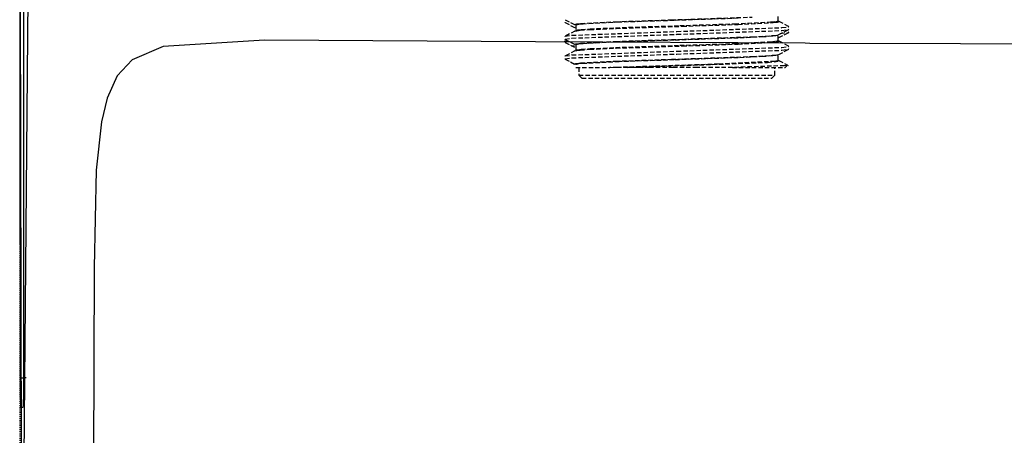
# Model space of a CAD drawing. Extents: x 3952 to 12313, y 4967 to 8115.
# Drawn here: x 10262 to 10353, y 7539 to 7577 of the extents above; entities that cross this region are included whole.
import ezdxf

# ---------------------------------------------------------------- set-up
doc = ezdxf.new("R2010")
doc.units = 0
doc.header["$LTSCALE"] = 0.2
doc.header["$MEASUREMENT"] = 0
doc.linetypes.add('DASHED', pattern=[3, 2, -1])
doc.linetypes.add('HIDDEN', pattern=[0.375, 0.25, -0.125])
doc.layers.get('Defpoints').update_dxf_attribs({"linetype": 'CONTINUOUS'})
doc.layers.add('1', color=7, linetype='CONTINUOUS')
doc.layers.add('203', color=7, linetype='CONTINUOUS')
doc.layers.add('Hidden', color=7, linetype='HIDDEN', lineweight=15)
doc.styles.add('style2', font='VNARIAL.TTF', dxfattribs={"height": 30})
doc.dimstyles.new('đá', dxfattribs={"dimtxt": 30, "dimasz": 25, "dimexe": 5, "dimexo": 5, "dimgap": 3, "dimtad": 1, "dimtoh": 1, "dimdec": 0, "dimzin": 0, "dimdsep": 46, "dimtxsty": 'style2', "dimcen": 0.09, "dimadec": 0, "dimazin": 0, "dimtfac": 1, "dimtdec": 0, "dimtofl": 0, "dimtmove": 0, "dimatfit": 3, "dimfxl": 1, "dimtolj": 1, "dimtzin": 0, "dimarcsym": 0})

# ---------------------------------------------------------------- blocks, each defined once
blk = doc.blocks.new('*D195')
at = {"layer": 'Defpoints', "color": 0, "transparency": 16777216}
for p in [(10648.186, 7606.23), (10262.223, 7605.084), (10648.186, 6818.105)]:
    blk.add_point(p, dxfattribs=at)
at = {"layer": 'Hidden', "color": 0, "lineweight": -2, "transparency": 16777216}
for p, q in [((10648.186, 7601.23), (10648.186, 6813.105)), ((10262.223, 7600.084), (10262.223, 6813.105)), ((10287.223, 6818.105), (10623.186, 6818.105))]:
    blk.add_line(p, q, dxfattribs=at)
at = {"layer": 'Hidden', "color": 0, "transparency": 16777216}
for points in [[(10287.223, 6822.272), (10287.223, 6813.938), (10262.223, 6818.105)], [(10623.186, 6822.272), (10623.186, 6813.938), (10648.186, 6818.105)]]:
    blk.add_solid(points, dxfattribs=at)
at = {"layer": 'Hidden', "color": 0, "transparency": 16777216, "insert": (10455.204, 6841.432), "char_height": 30, "attachment_point": 5, "style": 'style2'}
blk.add_mtext('\\A1;386', dxfattribs=at)

msp = doc.modelspace()

# ---------------------------------------------------------------- linework, layer by layer
at = {"layer": '1', "color": 7, "linetype": 'Continuous'}
for p, q in [((10263.074, 7593.407), (10262.481, 7523.988)), ((10262.545, 7593.401), (10262.544, 7569.774)), ((10262.544, 7569.774), (10262.544, 7568.901)), ((10262.544, 7568.901), (10262.554, 7545.188)), ((10262.554, 7545.188), (10262.555, 7544.4))]:
    msp.add_line(p, q, dxfattribs=at)
at = {"layer": '1', "color": 7, "linetype": 'DASHED'}
for p, q in [((10312.421, 7577.336), (10312.922, 7577.075)), ((10317.07, 7577.154), (10322.199, 7577.324)), ((10322.441, 7577.266), (10317.395, 7577.1)), ((10322.199, 7577.324), (10329.625, 7577.579)), ((10328.349, 7577.463), (10322.441, 7577.266)), ((10331.789, 7577.175), (10331.977, 7577.212)), ((10331.977, 7577.212), (10332.009, 7577.226)), ((10332.009, 7577.226), (10332.017, 7577.232)), ((10332.017, 7577.232), (10332.019, 7577.239)), ((10332.019, 7577.239), (10332.019, 7577.728)), ((10312.406, 7577.084), (10312.41, 7577.091)), ((10312.41, 7577.076), (10312.406, 7577.084)), ((10312.41, 7577.091), (10312.421, 7577.099)), ((10312.421, 7577.068), (10312.41, 7577.076)), ((10312.423, 7577.067), (10312.924, 7576.805)), ((10312.922, 7577.075), (10313.315, 7576.87)), ((10312.924, 7576.805), (10313.318, 7576.6)), ((10313.3, 7576.885), (10313.302, 7576.892)), ((10313.303, 7576.879), (10313.3, 7576.885)), ((10313.302, 7576.611), (10313.3, 7576.618)), ((10313.302, 7576.892), (10313.309, 7576.899)), ((10313.314, 7576.602), (10313.302, 7576.611)), ((10313.312, 7576.871), (10313.303, 7576.879)), ((10313.309, 7576.899), (10313.387, 7576.925)), ((10313.312, 7576.281), (10313.39, 7576.306)), ((10313.387, 7576.925), (10313.505, 7576.946)), ((10313.39, 7576.827), (10313.388, 7576.821)), ((10313.388, 7576.821), (10313.388, 7576.332)), ((10313.398, 7576.834), (10313.39, 7576.827)), ((10313.39, 7576.306), (10313.5, 7576.326)), ((10313.43, 7576.848), (10313.398, 7576.834)), ((10313.402, 7576.347), (10313.479, 7576.372)), ((10313.618, 7576.885), (10313.43, 7576.848)), ((10313.479, 7576.372), (10313.587, 7576.391)), ((10313.5, 7576.326), (10313.804, 7576.362)), ((10313.505, 7576.946), (10313.837, 7576.984)), ((10313.587, 7576.391), (10313.882, 7576.426)), ((10314.074, 7576.933), (10313.618, 7576.885)), ((10313.804, 7576.362), (10314.669, 7576.425)), ((10313.837, 7576.984), (10317.07, 7577.154)), ((10313.882, 7576.426), (10314.717, 7576.488)), ((10317.395, 7577.1), (10314.074, 7576.933)), ((10314.669, 7576.425), (10317.1, 7576.536)), ((10314.717, 7576.488), (10317.06, 7576.597)), ((10317.06, 7576.597), (10322.969, 7576.794)), ((10317.1, 7576.536), (10323.205, 7576.736)), ((10322.706, 7576.255), (10332.365, 7576.606)), ((10322.709, 7575.991), (10332.365, 7576.342)), ((10322.969, 7576.794), (10328.015, 7576.96)), ((10323.205, 7576.736), (10328.335, 7576.906)), ((10328.015, 7576.96), (10331.334, 7577.127)), ((10328.335, 7576.906), (10331.569, 7577.076)), ((10331.334, 7577.127), (10331.789, 7577.175)), ((10331.569, 7577.076), (10331.965, 7577.124)), ((10331.965, 7577.124), (10332.059, 7577.145)), ((10332.059, 7577.145), (10332.098, 7577.161)), ((10332.485, 7576.985), (10332.091, 7577.19)), ((10332.102, 7577.182), (10332.094, 7577.189)), ((10332.098, 7577.161), (10332.105, 7577.168)), ((10332.107, 7577.175), (10332.102, 7577.182)), ((10332.105, 7577.168), (10332.107, 7577.175)), ((10332.365, 7576.606), (10332.989, 7576.695)), ((10332.365, 7576.342), (10332.989, 7576.431)), ((10332.986, 7576.724), (10332.485, 7576.985)), ((10332.592, 7576.224), (10332.986, 7576.429)), ((10333, 7576.709), (10332.986, 7576.723)), ((10333, 7576.445), (10332.986, 7576.459)), ((10332.989, 7576.695), (10332.998, 7576.702)), ((10332.989, 7576.431), (10332.998, 7576.438)), ((10332.998, 7576.702), (10333, 7576.709)), ((10332.998, 7576.438), (10333, 7576.445)), ((10312.406, 7575.801), (10312.409, 7575.808)), ((10312.41, 7575.794), (10312.406, 7575.801)), ((10312.406, 7575.537), (10312.409, 7575.544)), ((10312.41, 7575.53), (10312.406, 7575.537)), ((10312.409, 7575.808), (10312.418, 7575.815)), ((10312.409, 7575.544), (10312.418, 7575.551)), ((10312.42, 7575.787), (10312.41, 7575.794)), ((10312.42, 7575.522), (10312.41, 7575.53)), ((10312.418, 7575.815), (10313.044, 7575.904)), ((10312.418, 7575.551), (10313.045, 7575.639)), ((10312.814, 7576.022), (10312.42, 7575.816)), ((10312.421, 7575.522), (10312.922, 7575.261)), ((10313.315, 7576.283), (10312.814, 7576.022)), ((10313.044, 7575.904), (10322.706, 7576.255)), ((10313.045, 7575.639), (10322.709, 7575.991)), ((10317.073, 7575.34), (10322.203, 7575.51)), ((10322.443, 7575.452), (10317.396, 7575.285)), ((10322.203, 7575.51), (10329.628, 7575.765)), ((10328.351, 7575.648), (10322.443, 7575.452)), ((10330.692, 7575.757), (10328.351, 7575.648)), ((10329.628, 7575.765), (10331.513, 7575.876)), ((10331.526, 7575.819), (10330.692, 7575.757)), ((10331.513, 7575.876), (10331.945, 7575.926)), ((10331.821, 7575.855), (10331.526, 7575.819)), ((10331.789, 7575.361), (10331.977, 7575.398)), ((10331.928, 7575.874), (10331.821, 7575.855)), ((10332.005, 7575.898), (10331.928, 7575.874)), ((10331.945, 7575.926), (10332.049, 7575.947)), ((10331.977, 7575.398), (10332.009, 7575.411)), ((10332.009, 7575.411), (10332.017, 7575.418)), ((10332.017, 7575.418), (10332.019, 7575.425)), ((10332.019, 7575.425), (10332.019, 7575.914)), ((10332.049, 7575.947), (10332.094, 7575.964)), ((10332.089, 7575.693), (10332.59, 7575.954)), ((10332.091, 7575.963), (10332.592, 7576.224)), ((10332.222, 7576.064), (10332.983, 7576.159)), ((10332.59, 7575.954), (10332.984, 7576.16)), ((10332.983, 7576.159), (10332.996, 7576.167)), ((10332.997, 7576.184), (10332.985, 7576.192)), ((10332.996, 7576.167), (10333, 7576.176)), ((10333, 7576.176), (10332.997, 7576.184)), ((10312.344, 7575.339), (10312.341, 7575.336)), ((10312.341, 7575.336), (10312.343, 7575.331)), ((10312.343, 7575.331), (10312.351, 7575.324)), ((10312.35, 7575.342), (10312.344, 7575.339)), ((10312.372, 7575.345), (10312.35, 7575.342)), ((10312.351, 7575.324), (10312.406, 7575.268)), ((10312.756, 7575.345), (10312.372, 7575.345)), ((10312.406, 7575.268), (10312.41, 7575.277)), ((10312.406, 7575.268), (10312.43, 7575.25)), ((10312.41, 7575.277), (10312.421, 7575.285)), ((10312.423, 7575.252), (10312.924, 7574.991)), ((10312.43, 7575.25), (10312.454, 7575.236)), ((10312.922, 7575.261), (10313.315, 7575.055)), ((10312.924, 7574.991), (10313.318, 7574.786)), ((10313.007, 7574.948), (10313.007, 7574.948)), ((10313.007, 7574.948), (10313.007, 7574.948)), ((10313.007, 7574.948), (10313.008, 7574.948)), ((10313.008, 7574.948), (10313.024, 7574.948)), ((10313.024, 7574.948), (10313.294, 7574.948)), ((10313.3, 7575.071), (10313.302, 7575.078)), ((10313.302, 7575.065), (10313.3, 7575.071)), ((10313.302, 7575.078), (10313.309, 7575.084)), ((10313.312, 7575.057), (10313.302, 7575.065)), ((10313.309, 7575.084), (10313.388, 7575.111)), ((10313.313, 7574.467), (10313.39, 7574.492)), ((10313.388, 7575.111), (10313.506, 7575.132)), ((10313.39, 7575.013), (10313.388, 7575.007)), ((10313.388, 7575.007), (10313.388, 7574.517)), ((10313.398, 7575.02), (10313.39, 7575.013)), ((10313.39, 7574.492), (10313.501, 7574.512)), ((10313.43, 7575.034), (10313.398, 7575.02)), ((10313.402, 7574.533), (10313.479, 7574.557)), ((10313.618, 7575.071), (10313.43, 7575.034)), ((10313.479, 7574.557), (10313.587, 7574.577)), ((10313.501, 7574.512), (10313.805, 7574.548)), ((10313.506, 7575.132), (10313.839, 7575.17)), ((10313.587, 7574.577), (10313.882, 7574.612)), ((10314.074, 7575.119), (10313.618, 7575.071)), ((10313.805, 7574.548), (10314.671, 7574.611)), ((10313.839, 7575.17), (10317.073, 7575.34)), ((10313.882, 7574.612), (10314.717, 7574.674)), ((10317.396, 7575.285), (10314.074, 7575.119)), ((10314.671, 7574.611), (10317.103, 7574.722)), ((10314.717, 7574.674), (10317.06, 7574.783)), ((10317.06, 7574.783), (10322.969, 7574.979)), ((10317.103, 7574.722), (10323.207, 7574.922)), ((10322.706, 7574.441), (10332.366, 7574.792)), ((10322.708, 7574.176), (10332.365, 7574.528)), ((10322.969, 7574.979), (10328.015, 7575.146)), ((10323.207, 7574.922), (10328.336, 7575.091)), ((10328.015, 7575.146), (10331.334, 7575.313)), ((10328.336, 7575.091), (10331.569, 7575.261)), ((10331.334, 7575.313), (10331.789, 7575.361)), ((10331.569, 7575.261), (10331.965, 7575.31)), ((10331.965, 7575.31), (10332.059, 7575.331)), ((10332.059, 7575.331), (10332.098, 7575.347)), ((10332.485, 7575.171), (10332.091, 7575.376)), ((10332.103, 7575.368), (10332.094, 7575.374)), ((10332.098, 7575.347), (10332.105, 7575.354)), ((10332.107, 7575.361), (10332.103, 7575.368)), ((10332.105, 7575.354), (10332.107, 7575.361)), ((10332.365, 7574.528), (10332.989, 7574.616)), ((10332.366, 7574.792), (10332.989, 7574.881)), ((10332.986, 7574.909), (10332.485, 7575.171)), ((10332.592, 7574.41), (10332.986, 7574.615)), ((10333, 7574.895), (10332.986, 7574.909)), ((10333, 7574.63), (10332.986, 7574.644)), ((10332.989, 7574.881), (10332.998, 7574.888)), ((10332.989, 7574.616), (10332.998, 7574.623)), ((10332.998, 7574.888), (10333, 7574.895)), ((10332.998, 7574.623), (10333, 7574.63)), ((10312.406, 7573.987), (10312.409, 7573.994)), ((10312.41, 7573.98), (10312.406, 7573.987)), ((10312.406, 7573.722), (10312.409, 7573.729)), ((10312.41, 7573.715), (10312.406, 7573.722)), ((10312.409, 7573.994), (10312.418, 7574.001)), ((10312.409, 7573.729), (10312.418, 7573.736)), ((10312.42, 7573.973), (10312.41, 7573.98)), ((10312.42, 7573.708), (10312.41, 7573.715)), ((10312.418, 7574.001), (10313.043, 7574.09)), ((10312.418, 7573.736), (10313.045, 7573.825)), ((10312.814, 7574.207), (10312.42, 7574.002)), ((10312.421, 7573.708), (10312.922, 7573.446)), ((10313.315, 7574.469), (10312.814, 7574.207)), ((10313.043, 7574.09), (10322.706, 7574.441)), ((10313.045, 7573.825), (10322.708, 7574.176)), ((10317.074, 7573.526), (10322.204, 7573.695)), ((10322.443, 7573.638), (10317.396, 7573.471)), ((10322.204, 7573.695), (10329.63, 7573.951)), ((10328.351, 7573.834), (10322.443, 7573.638)), ((10330.692, 7573.943), (10328.351, 7573.834)), ((10329.63, 7573.951), (10331.514, 7574.061)), ((10331.526, 7574.005), (10330.692, 7573.943)), ((10331.514, 7574.061), (10331.946, 7574.112)), ((10331.821, 7574.04), (10331.526, 7574.005)), ((10331.641, 7573.528), (10331.996, 7573.59)), ((10331.928, 7574.06), (10331.821, 7574.04)), ((10332.005, 7574.084), (10331.928, 7574.06)), ((10331.946, 7574.112), (10332.05, 7574.133)), ((10331.996, 7573.59), (10332.013, 7573.601)), ((10332.013, 7573.601), (10332.019, 7573.61)), ((10332.019, 7573.61), (10332.019, 7574.1)), ((10332.05, 7574.133), (10332.094, 7574.15)), ((10332.091, 7574.148), (10332.592, 7574.41)), ((10312.922, 7573.446), (10313.315, 7573.241)), ((10313.3, 7573.257), (10313.302, 7573.263)), ((10313.302, 7573.251), (10313.3, 7573.257)), ((10313.302, 7573.263), (10313.309, 7573.27)), ((10313.312, 7573.243), (10313.302, 7573.251)), ((10313.309, 7573.27), (10313.388, 7573.296)), ((10313.388, 7573.296), (10313.506, 7573.318)), ((10313.39, 7573.198), (10313.388, 7573.192)), ((10313.388, 7572.948), (10316.545, 7572.948)), ((10313.398, 7573.206), (10313.39, 7573.198)), ((10313.43, 7573.219), (10313.398, 7573.206)), ((10313.618, 7573.256), (10313.43, 7573.219)), ((10313.506, 7573.318), (10313.839, 7573.356)), ((10314.074, 7573.304), (10313.618, 7573.256)), ((10313.678, 7572.948), (10313.678, 7572.223)), ((10313.839, 7573.356), (10317.074, 7573.526)), ((10317.396, 7573.471), (10314.074, 7573.304)), ((10316.545, 7572.948), (10326.535, 7573.279)), ((10317.237, 7572.948), (10316.545, 7572.948)), ((10318.195, 7572.948), (10317.237, 7572.948)), ((10318.195, 7572.948), (10331.049, 7573.406)), ((10320.198, 7572.948), (10318.195, 7572.948)), ((10322.365, 7572.948), (10320.198, 7572.948)), ((10324.568, 7572.948), (10322.365, 7572.948)), ((10327.813, 7572.948), (10324.568, 7572.948)), ((10326.535, 7573.279), (10331.641, 7573.528)), ((10332.603, 7573.104), (10327.813, 7572.948)), ((10327.813, 7572.948), (10332.681, 7572.948)), ((10331.049, 7573.406), (10332.078, 7573.523)), ((10331.729, 7572.223), (10331.729, 7572.948)), ((10332.078, 7573.523), (10332.103, 7573.537)), ((10332.485, 7573.356), (10332.091, 7573.562)), ((10332.105, 7573.551), (10332.094, 7573.56)), ((10332.103, 7573.537), (10332.107, 7573.544)), ((10332.107, 7573.544), (10332.105, 7573.551)), ((10332.986, 7573.095), (10332.485, 7573.356)), ((10332.874, 7573.142), (10332.603, 7573.104)), ((10332.681, 7572.948), (10332.814, 7573.081)), ((10332.872, 7573.154), (10332.879, 7573.148)), ((10332.878, 7573.145), (10332.874, 7573.142)), ((10332.879, 7573.148), (10332.878, 7573.145)), ((10313.678, 7572.223), (10331.729, 7572.223)), ((10313.678, 7572.223), (10313.953, 7571.948)), ((10313.953, 7571.948), (10331.453, 7571.948)), ((10331.453, 7571.948), (10331.729, 7572.223))]:
    msp.add_line(p, q, dxfattribs=at)
at = {"layer": '203', "color": 7, "linetype": 'Continuous'}
for p, q in [((10262.208, 7614.598), (10262.379, 7504.963)), ((10262.253, 7568.9), (10262.226, 7593.4)), ((10262.994, 7584.688), (10262.416, 7517.019)), ((10284.743, 7575.466), (10275.417, 7574.884)), ((10309.702, 7575.288), (10284.744, 7575.466)), ((10275.417, 7574.884), (10272.566, 7573.642)), ((10334.523, 7575.163), (10309.702, 7575.288)), ((10334.932, 7575.161), (10334.523, 7575.163)), ((10348.813, 7575.103), (10334.932, 7575.161)), ((10402.227, 7574.948), (10348.813, 7575.103)), ((10272.566, 7573.642), (10271.181, 7572.164)), ((10271.181, 7572.164), (10270.272, 7570.129)), ((10270.272, 7570.129), (10269.751, 7567.954)), ((10262.292, 7544.4), (10262.253, 7568.9)), ((10269.751, 7567.954), (10269.256, 7563.501)), ((10269.256, 7563.501), (10269.049, 7554.54)), ((10269.049, 7554.54), (10268.814, 7463.619)), ((10262.293, 7543.807), (10262.292, 7544.4)), ((10262.296, 7542.969), (10262.293, 7543.807)), ((10262.554, 7544.4), (10262.552, 7543.507)), ((10262.298, 7542.291), (10262.296, 7542.969)), ((10262.552, 7543.507), (10262.548, 7542.714)), ((10262.3, 7541.852), (10262.298, 7542.291)), ((10262.54, 7542.111), (10262.53, 7541.766)), ((10262.548, 7542.714), (10262.54, 7542.111)), ((10262.302, 7541.7), (10262.3, 7541.852)), ((10262.302, 7541.7), (10262.524, 7541.7))]:
    msp.add_line(p, q, dxfattribs=at)
for centre, radius, start, end in [((10262.431, 7559.366), 14.967, 269.47016, 270.42715), ((10262.878, 7499.346), 45.055, 90.10923, 90.42715)]:
    msp.add_arc(centre, radius, start, end, dxfattribs=at)

# ---------------------------------------------------------------- dimensions: what is measured, and where the dimension line sits
at = {"layer": 'Hidden', "color": 7}
dim = msp.add_linear_dim(base=(10648.186, 6818.105), p1=(10262.223, 7605.084), p2=(10648.186, 7606.23), dimstyle='đá', override={"dimgap": 8}, dxfattribs=at)
dim.commit()
dim.dimension.update_dxf_attribs({"geometry": '*D195', "text_midpoint": (10455.204, 6841.432)})

doc.saveas('drawing.dxf')
